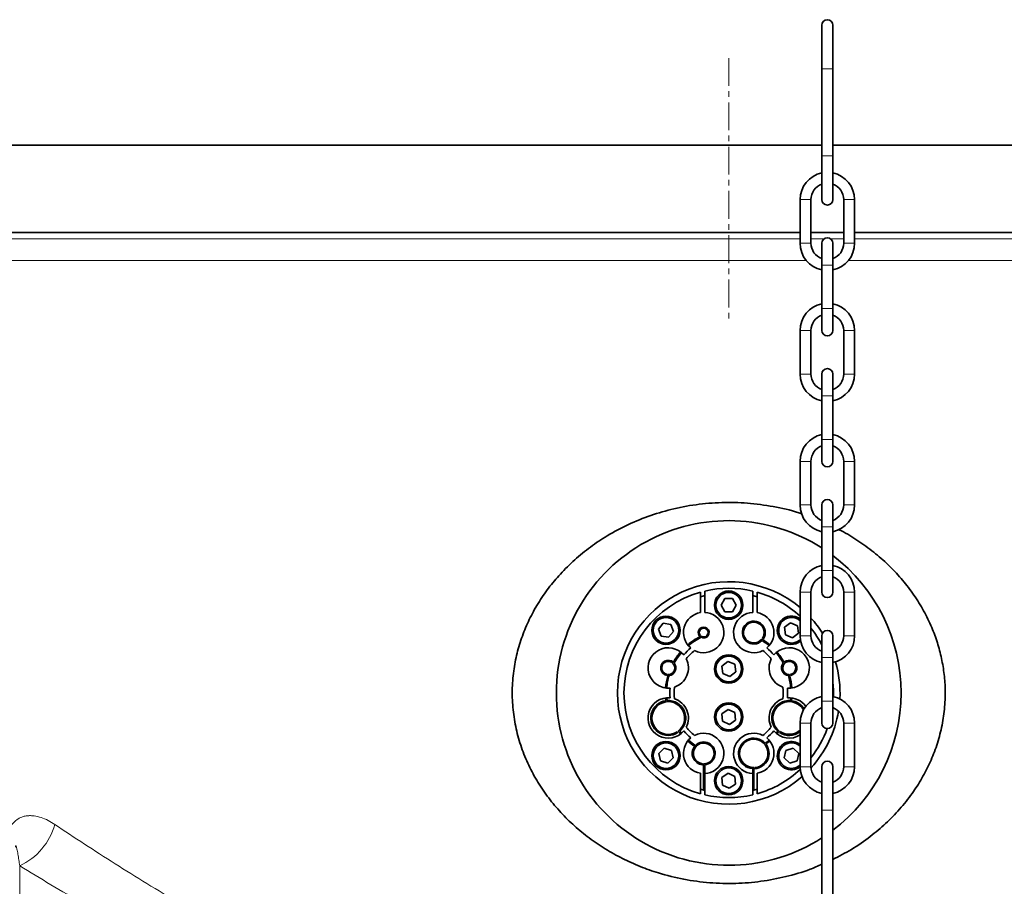
# Model space of a CAD drawing. Units: millimetres. Extents: x 2426 to 10715, y 3232 to 9344.
# Drawn here: x 5766 to 6218, y 7526 to 7923 of the extents above; entities that cross this region are included whole.
import ezdxf

# ---------------------------------------------------------------- set-up
doc = ezdxf.new("R2010")
doc.units = ezdxf.units.MM
doc.linetypes.add('CENTERX2', pattern=[20.32, 12.7, -2.54, 2.54, -2.54])

msp = doc.modelspace()

# ---------------------------------------------------------------- linework, layer by layer
at = {"color": 7, "linetype": 'Continuous', "lineweight": 35}
for p, q in [((6133.98, 7920.94), (6133.98, 7900.94)), ((6133.98, 7920.94), (6133.98, 7900.94)), ((6138.98, 7900.94), (6138.98, 7920.94)), ((6138.98, 7900.94), (6138.98, 7920.94)), ((6133.98, 7900.94), (6133.98, 7860.94)), ((6133.98, 7900.94), (6133.98, 7860.94)), ((6138.98, 7860.94), (6138.98, 7900.94)), ((6138.98, 7860.94), (6138.98, 7900.94)), ((6133.98, 7865.85), (5621.29, 7865.85)), ((6133.98, 7865.85), (5621.29, 7865.85)), ((6561.29, 7865.85), (6138.98, 7865.85)), ((6561.29, 7865.85), (6138.98, 7865.85)), ((6133.98, 7860.94), (6133.98, 7840.94)), ((6133.98, 7860.94), (6133.98, 7840.94)), ((6138.98, 7840.94), (6138.98, 7860.94)), ((6138.98, 7840.94), (6138.98, 7860.94)), ((6123.98, 7840.94), (6123.98, 7820.94)), ((6123.98, 7840.94), (6123.98, 7820.94)), ((6128.98, 7820.94), (6128.98, 7840.94)), ((6128.98, 7820.94), (6128.98, 7840.94)), ((6143.98, 7840.94), (6143.98, 7820.94)), ((6143.98, 7840.94), (6143.98, 7820.94)), ((6148.98, 7820.94), (6148.98, 7840.94)), ((6148.98, 7820.94), (6148.98, 7840.94)), ((6123.98, 7825.85), (5621.29, 7825.85)), ((6123.98, 7825.85), (5621.29, 7825.85)), ((6143.98, 7825.85), (6128.98, 7825.85)), ((6143.98, 7825.85), (6128.98, 7825.85)), ((6561.29, 7825.85), (6148.98, 7825.85)), ((6561.29, 7825.85), (6148.98, 7825.85)), ((6133.98, 7820.94), (6133.98, 7810.94)), ((6133.98, 7820.94), (6133.98, 7810.94)), ((6138.98, 7810.94), (6138.98, 7820.94)), ((6138.98, 7810.94), (6138.98, 7820.94)), ((6133.98, 7810.94), (6133.98, 7790.94)), ((6133.98, 7810.94), (6133.98, 7790.94)), ((6138.98, 7790.94), (6138.98, 7810.94)), ((6138.98, 7790.94), (6138.98, 7810.94)), ((6133.98, 7790.94), (6133.98, 7780.94)), ((6133.98, 7790.94), (6133.98, 7780.94)), ((6138.98, 7780.94), (6138.98, 7790.94)), ((6138.98, 7780.94), (6138.98, 7790.94)), ((6123.98, 7780.94), (6123.98, 7760.94)), ((6123.98, 7780.94), (6123.98, 7760.94)), ((6128.98, 7760.94), (6128.98, 7780.94)), ((6128.98, 7760.94), (6128.98, 7780.94)), ((6143.98, 7780.94), (6143.98, 7760.94)), ((6143.98, 7780.94), (6143.98, 7760.94)), ((6148.98, 7760.94), (6148.98, 7780.94)), ((6148.98, 7760.94), (6148.98, 7780.94)), ((6133.98, 7760.94), (6133.98, 7750.94)), ((6133.98, 7760.94), (6133.98, 7750.94)), ((6138.98, 7750.94), (6138.98, 7760.94)), ((6138.98, 7750.94), (6138.98, 7760.94)), ((6133.98, 7750.94), (6133.98, 7730.94)), ((6133.98, 7750.94), (6133.98, 7730.94)), ((6138.98, 7730.94), (6138.98, 7750.94)), ((6138.98, 7730.94), (6138.98, 7750.94)), ((6133.98, 7730.94), (6133.98, 7720.94)), ((6133.98, 7730.94), (6133.98, 7720.94)), ((6138.98, 7720.94), (6138.98, 7730.94)), ((6138.98, 7720.94), (6138.98, 7730.94)), ((6123.98, 7720.94), (6123.98, 7700.94)), ((6123.98, 7720.94), (6123.98, 7700.94)), ((6128.98, 7700.94), (6128.98, 7720.94)), ((6128.98, 7700.94), (6128.98, 7720.94)), ((6143.98, 7720.94), (6143.98, 7700.94)), ((6143.98, 7720.94), (6143.98, 7700.94)), ((6148.98, 7700.94), (6148.98, 7720.94)), ((6148.98, 7700.94), (6148.98, 7720.94)), ((6133.98, 7700.94), (6133.98, 7690.94)), ((6133.98, 7700.94), (6133.98, 7690.94)), ((6138.98, 7690.94), (6138.98, 7700.94)), ((6138.98, 7690.94), (6138.98, 7700.94)), ((6133.98, 7690.94), (6133.98, 7670.94)), ((6133.98, 7690.94), (6133.98, 7670.94)), ((6138.98, 7670.94), (6138.98, 7690.94)), ((6138.98, 7670.94), (6138.98, 7690.94)), ((6133.98, 7670.94), (6133.98, 7660.94)), ((6133.98, 7670.94), (6133.98, 7660.94)), ((6138.98, 7660.94), (6138.98, 7670.94)), ((6138.98, 7660.94), (6138.98, 7670.94)), ((6078.29, 7660.94), (6078.29, 7651.58)), ((6078.29, 7660.94), (6078.29, 7651.58)), ((6080.29, 7651.69), (6080.29, 7661.46)), ((6080.29, 7651.69), (6080.29, 7661.46)), ((6087.83, 7655), (6089.57, 7658)), ((6087.83, 7655), (6089.57, 7658)), ((6089.57, 7658), (6093.04, 7657.98)), ((6089.57, 7658), (6093.04, 7657.98)), ((6093.04, 7657.98), (6094.76, 7654.97)), ((6093.04, 7657.98), (6094.76, 7654.97)), ((6102.29, 7661.46), (6102.29, 7651.69)), ((6102.29, 7661.46), (6102.29, 7651.69)), ((6104.29, 7651.58), (6104.29, 7660.94)), ((6104.29, 7651.58), (6104.29, 7660.94)), ((6123.98, 7660.94), (6123.98, 7640.94)), ((6123.98, 7660.94), (6123.98, 7640.94)), ((6128.98, 7640.94), (6128.98, 7660.94)), ((6128.98, 7640.94), (6128.98, 7660.94)), ((6143.98, 7660.94), (6143.98, 7640.94)), ((6143.98, 7660.94), (6143.98, 7640.94)), ((6148.98, 7640.94), (6148.98, 7660.94)), ((6148.98, 7640.94), (6148.98, 7660.94)), ((6089.55, 7652), (6087.83, 7655)), ((6089.55, 7652), (6087.83, 7655)), ((6094.76, 7654.97), (6093.01, 7651.98)), ((6094.76, 7654.97), (6093.01, 7651.98)), ((6093.01, 7651.98), (6089.55, 7652)), ((6093.01, 7651.98), (6089.55, 7652)), ((6059.12, 7644.05), (6061.32, 7646.73)), ((6059.12, 7644.05), (6061.32, 7646.73)), ((6060.34, 7640.81), (6059.12, 7644.05)), ((6060.34, 7640.81), (6059.12, 7644.05)), ((6061.32, 7646.73), (6064.74, 7646.17)), ((6061.32, 7646.73), (6064.74, 7646.17)), ((6064.74, 7646.17), (6065.96, 7642.92)), ((6064.74, 7646.17), (6065.96, 7642.92)), ((6116.86, 7644.86), (6119.64, 7646.93)), ((6116.86, 7644.86), (6119.64, 7646.93)), ((6117.26, 7641.42), (6116.86, 7644.86)), ((6117.26, 7641.42), (6116.86, 7644.86)), ((6119.64, 7646.93), (6122.82, 7645.55)), ((6119.64, 7646.93), (6122.82, 7645.55)), ((6122.82, 7645.55), (6123.22, 7642.11)), ((6122.82, 7645.55), (6123.22, 7642.11)), ((6063.76, 7640.25), (6060.34, 7640.81)), ((6063.76, 7640.25), (6060.34, 7640.81)), ((6065.96, 7642.92), (6063.76, 7640.25)), ((6065.96, 7642.92), (6063.76, 7640.25)), ((6077.8, 7640.96), (6078.24, 7641.22)), ((6077.8, 7640.96), (6078.24, 7641.22)), ((6078.6, 7640.86), (6078.15, 7640.59)), ((6078.6, 7640.86), (6078.15, 7640.59)), ((6106.88, 7639.19), (6106.44, 7639.44)), ((6106.88, 7639.19), (6106.44, 7639.44)), ((6106.74, 7639.84), (6107.18, 7639.6)), ((6106.74, 7639.84), (6107.18, 7639.6)), ((6120.44, 7640.05), (6117.26, 7641.42)), ((6120.44, 7640.05), (6117.26, 7641.42)), ((6123.22, 7642.11), (6120.44, 7640.05)), ((6123.22, 7642.11), (6120.44, 7640.05)), ((6123.54, 7638.78), (6124.1, 7639.26)), ((6123.54, 7638.78), (6124.1, 7639.26)), ((6133.98, 7640.94), (6133.98, 7630.94)), ((6133.98, 7640.94), (6133.98, 7630.94)), ((6138.98, 7630.94), (6138.98, 7640.94)), ((6138.98, 7630.94), (6138.98, 7640.94)), ((6133.98, 7630.94), (6133.98, 7610.94)), ((6133.98, 7630.94), (6133.98, 7610.94)), ((6138.98, 7610.94), (6138.98, 7630.94)), ((6138.98, 7610.94), (6138.98, 7630.94)), ((6088.08, 7627.04), (6090.81, 7629.17)), ((6088.08, 7627.04), (6090.81, 7629.17)), ((6088.56, 7623.61), (6088.08, 7627.04)), ((6088.56, 7623.61), (6088.08, 7627.04)), ((6090.81, 7629.17), (6094.02, 7627.87)), ((6090.81, 7629.17), (6094.02, 7627.87)), ((6094.02, 7627.87), (6094.5, 7624.44)), ((6094.02, 7627.87), (6094.5, 7624.44)), ((6062.91, 7622.78), (6063.02, 7623.27)), ((6062.91, 7622.78), (6063.02, 7623.27)), ((6063.41, 7622.72), (6063.35, 7622.49)), ((6063.41, 7622.72), (6063.35, 7622.49)), ((6063.52, 7623.22), (6063.41, 7622.72)), ((6063.52, 7623.22), (6063.41, 7622.72)), ((6091.77, 7622.31), (6088.56, 7623.61)), ((6091.77, 7622.31), (6088.56, 7623.61)), ((6094.5, 7624.44), (6091.77, 7622.31)), ((6094.5, 7624.44), (6091.77, 7622.31)), ((6119.23, 7622.5), (6119.03, 7623.22)), ((6119.23, 7622.5), (6119.03, 7623.22)), ((6119.23, 7622.5), (6119.23, 7622.5)), ((6119.23, 7622.5), (6119.23, 7622.5)), ((6119.54, 7623.27), (6119.67, 7622.78)), ((6119.54, 7623.27), (6119.67, 7622.78)), ((6062.38, 7612.43), (6062.51, 7611.19)), ((6062.38, 7612.43), (6062.51, 7611.19)), ((6063.01, 7611.24), (6062.88, 7612.48)), ((6063.01, 7611.24), (6062.88, 7612.48)), ((6119.7, 7612.48), (6119.58, 7611.24)), ((6119.7, 7612.48), (6119.58, 7611.24)), ((6120.07, 7611.19), (6120.2, 7612.43)), ((6120.07, 7611.19), (6120.2, 7612.43)), ((6133.98, 7610.94), (6133.98, 7600.94)), ((6133.98, 7610.94), (6133.98, 7600.94)), ((6138.98, 7600.94), (6138.98, 7610.94)), ((6138.98, 7600.94), (6138.98, 7610.94)), ((6088.16, 7605.21), (6091, 7607.19)), ((6088.16, 7605.21), (6091, 7607.19)), ((6088.45, 7601.76), (6088.16, 7605.21)), ((6088.45, 7601.76), (6088.16, 7605.21)), ((6091, 7607.19), (6094.14, 7605.72)), ((6091, 7607.19), (6094.14, 7605.72)), ((6094.14, 7605.72), (6094.43, 7602.26)), ((6094.14, 7605.72), (6094.43, 7602.26)), ((6091.58, 7600.29), (6088.45, 7601.76)), ((6091.58, 7600.29), (6088.45, 7601.76)), ((6094.43, 7602.26), (6091.58, 7600.29)), ((6094.43, 7602.26), (6091.58, 7600.29)), ((6123.98, 7600.94), (6123.98, 7580.94)), ((6123.98, 7600.94), (6123.98, 7580.94)), ((6128.98, 7580.94), (6128.98, 7600.94)), ((6128.98, 7580.94), (6128.98, 7600.94)), ((6143.98, 7600.94), (6143.98, 7580.94)), ((6143.98, 7600.94), (6143.98, 7580.94)), ((6148.98, 7580.94), (6148.98, 7600.94)), ((6148.98, 7580.94), (6148.98, 7600.94)), ((6068.02, 7596.61), (6067.69, 7596.99)), ((6068.02, 7596.61), (6067.69, 7596.99)), ((6068.1, 7597.28), (6068.43, 7596.9)), ((6068.1, 7597.28), (6068.43, 7596.9)), ((6114.16, 7596.9), (6114.46, 7597.29)), ((6114.16, 7596.9), (6114.46, 7597.29)), ((6114.87, 7597), (6114.56, 7596.61)), ((6114.87, 7597), (6114.56, 7596.61)), ((6059.22, 7586.98), (6061.75, 7589.36)), ((6059.22, 7586.98), (6061.75, 7589.36)), ((6060.02, 7583.61), (6059.22, 7586.98)), ((6060.02, 7583.61), (6059.22, 7586.98)), ((6061.75, 7589.36), (6065.06, 7588.36)), ((6061.75, 7589.36), (6065.06, 7588.36)), ((6065.86, 7584.99), (6063.34, 7582.62)), ((6065.86, 7584.99), (6063.34, 7582.62)), ((6065.06, 7588.36), (6065.86, 7584.99)), ((6065.06, 7588.36), (6065.86, 7584.99)), ((6116.73, 7584.96), (6117.5, 7588.34)), ((6116.73, 7584.96), (6117.5, 7588.34)), ((6119.28, 7582.61), (6116.73, 7584.96)), ((6119.28, 7582.61), (6116.73, 7584.96)), ((6117.5, 7588.34), (6120.81, 7589.37)), ((6117.5, 7588.34), (6120.81, 7589.37)), ((6120.81, 7589.37), (6123.35, 7587.01)), ((6120.81, 7589.37), (6123.35, 7587.01)), ((6123.35, 7587.01), (6122.58, 7583.63)), ((6123.35, 7587.01), (6122.58, 7583.63)), ((6063.34, 7582.62), (6060.02, 7583.61)), ((6063.34, 7582.62), (6060.02, 7583.61)), ((6079.29, 7581.8), (6079.29, 7582.3)), ((6079.29, 7581.8), (6079.29, 7582.3)), ((6079.79, 7581.77), (6079.64, 7581.77)), ((6079.79, 7581.77), (6079.64, 7581.77)), ((6079.79, 7582.27), (6079.79, 7581.77)), ((6079.79, 7582.27), (6079.79, 7581.77)), ((6079.79, 7581.77), (6079.79, 7570.2)), ((6079.79, 7581.77), (6079.79, 7570.2)), ((6080.29, 7577.78), (6080.29, 7581.79)), ((6080.29, 7577.78), (6080.29, 7581.79)), ((6102.79, 7570.2), (6102.79, 7580.52)), ((6102.79, 7570.2), (6102.79, 7580.52)), ((6103.29, 7580.54), (6103.29, 7580.04)), ((6103.29, 7580.54), (6103.29, 7580.04)), ((6122.58, 7583.63), (6119.28, 7582.61)), ((6122.58, 7583.63), (6119.28, 7582.61)), ((6133.98, 7580.94), (6133.98, 7560.94)), ((6133.98, 7580.94), (6133.98, 7560.94)), ((6138.98, 7560.94), (6138.98, 7580.94)), ((6138.98, 7560.94), (6138.98, 7580.94)), ((6078.29, 7577.9), (6078.29, 7568.53)), ((6078.29, 7577.9), (6078.29, 7568.53)), ((6079.79, 7578.52), (6080.29, 7578.36)), ((6079.79, 7578.52), (6080.29, 7578.36)), ((6080.29, 7568.02), (6080.29, 7577.78)), ((6080.29, 7568.02), (6080.29, 7577.78)), ((6088.17, 7575.99), (6091.03, 7577.94)), ((6088.17, 7575.99), (6091.03, 7577.94)), ((6088.43, 7572.54), (6088.17, 7575.99)), ((6088.43, 7572.54), (6088.17, 7575.99)), ((6091.03, 7577.94), (6094.16, 7576.44)), ((6091.03, 7577.94), (6094.16, 7576.44)), ((6094.16, 7576.44), (6094.41, 7572.98)), ((6094.16, 7576.44), (6094.41, 7572.98)), ((6102.29, 7580.04), (6102.29, 7577.78)), ((6102.29, 7580.04), (6102.29, 7577.78)), ((6102.29, 7578.36), (6102.79, 7578.52)), ((6102.29, 7578.36), (6102.79, 7578.52)), ((6102.29, 7577.78), (6102.29, 7568.02)), ((6102.29, 7577.78), (6102.29, 7568.02)), ((6104.29, 7568.53), (6104.29, 7577.9)), ((6104.29, 7568.53), (6104.29, 7577.9)), ((6091.55, 7571.03), (6088.43, 7572.54)), ((6091.55, 7571.03), (6088.43, 7572.54)), ((6094.41, 7572.98), (6091.55, 7571.03)), ((6094.41, 7572.98), (6091.55, 7571.03)), ((6133.98, 7560.94), (6133.98, 7520.94)), ((6133.98, 7560.94), (6133.98, 7520.94)), ((6138.98, 7520.94), (6138.98, 7560.94)), ((6138.98, 7520.94), (6138.98, 7560.94))]:
    msp.add_line(p, q, dxfattribs=at)
at = {"color": 7, "linetype": 'CENTERX2', "lineweight": 18}
msp.add_line((6091.29, 7905.85), (6091.29, 7785.85), dxfattribs=at)
msp.add_line((6091.29, 7905.85), (6091.29, 7785.85), dxfattribs=at)
at = {"color": 8, "linetype": 'Continuous', "lineweight": 18}
for p, q in [((6138.98, 7900.94), (6133.98, 7900.94)), ((6138.98, 7900.94), (6133.98, 7900.94)), ((6138.98, 7860.94), (6133.98, 7860.94)), ((6138.98, 7860.94), (6133.98, 7860.94)), ((6123.98, 7840.94), (6128.98, 7840.94)), ((6123.98, 7840.94), (6128.98, 7840.94)), ((6148.98, 7840.94), (6143.98, 7840.94)), ((6148.98, 7840.94), (6143.98, 7840.94)), ((5661, 7823.03), (6123.98, 7823.03)), ((5661, 7823.03), (6123.98, 7823.03)), ((6123.98, 7820.94), (6128.98, 7820.94)), ((6123.98, 7820.94), (6128.98, 7820.94)), ((6128.98, 7823.03), (6135.12, 7823.03)), ((6128.98, 7823.03), (6135.12, 7823.03)), ((6137.85, 7823.03), (6143.98, 7823.03)), ((6137.85, 7823.03), (6143.98, 7823.03)), ((6148.98, 7820.94), (6143.98, 7820.94)), ((6148.98, 7820.94), (6143.98, 7820.94)), ((6148.98, 7823.03), (6521.58, 7823.03)), ((6148.98, 7823.03), (6521.58, 7823.03)), ((6126.78, 7813.06), (5670.29, 7813.06)), ((6126.78, 7813.06), (5670.29, 7813.06)), ((6133.98, 7810.94), (6138.98, 7810.94)), ((6133.98, 7810.94), (6138.98, 7810.94)), ((6512.29, 7813.06), (6146.18, 7813.06)), ((6512.29, 7813.06), (6146.18, 7813.06)), ((6133.98, 7790.94), (6138.98, 7790.94)), ((6133.98, 7790.94), (6138.98, 7790.94)), ((6123.98, 7780.94), (6128.98, 7780.94)), ((6123.98, 7780.94), (6128.98, 7780.94)), ((6148.98, 7780.94), (6143.98, 7780.94)), ((6148.98, 7780.94), (6143.98, 7780.94)), ((6123.98, 7760.94), (6128.98, 7760.94)), ((6123.98, 7760.94), (6128.98, 7760.94)), ((6148.98, 7760.94), (6143.98, 7760.94)), ((6148.98, 7760.94), (6143.98, 7760.94)), ((6133.98, 7750.94), (6138.98, 7750.94)), ((6133.98, 7750.94), (6138.98, 7750.94)), ((6133.98, 7730.94), (6138.98, 7730.94)), ((6133.98, 7730.94), (6138.98, 7730.94)), ((6123.98, 7720.94), (6128.98, 7720.94)), ((6123.98, 7720.94), (6128.98, 7720.94)), ((6148.98, 7720.94), (6143.98, 7720.94)), ((6148.98, 7720.94), (6143.98, 7720.94)), ((6123.98, 7700.94), (6128.98, 7700.94)), ((6123.98, 7700.94), (6128.98, 7700.94)), ((6148.98, 7700.94), (6143.98, 7700.94)), ((6148.98, 7700.94), (6143.98, 7700.94)), ((6133.98, 7690.94), (6138.98, 7690.94)), ((6133.98, 7690.94), (6138.98, 7690.94)), ((6133.98, 7670.94), (6138.98, 7670.94)), ((6133.98, 7670.94), (6138.98, 7670.94)), ((6123.98, 7660.94), (6128.98, 7660.94)), ((6123.98, 7660.94), (6128.98, 7660.94)), ((6148.98, 7660.94), (6143.98, 7660.94)), ((6148.98, 7660.94), (6143.98, 7660.94)), ((6123.98, 7640.94), (6128.98, 7640.94)), ((6123.98, 7640.94), (6128.98, 7640.94)), ((6148.98, 7640.94), (6143.98, 7640.94)), ((6148.98, 7640.94), (6143.98, 7640.94)), ((6133.98, 7630.94), (6138.98, 7630.94)), ((6133.98, 7630.94), (6138.98, 7630.94)), ((6133.98, 7610.94), (6138.98, 7610.94)), ((6133.98, 7610.94), (6138.98, 7610.94)), ((6123.98, 7600.94), (6128.98, 7600.94)), ((6123.98, 7600.94), (6128.98, 7600.94)), ((6148.98, 7600.94), (6143.98, 7600.94)), ((6148.98, 7600.94), (6143.98, 7600.94)), ((6123.98, 7580.94), (6128.98, 7580.94)), ((6123.98, 7580.94), (6128.98, 7580.94)), ((6148.98, 7580.94), (6143.98, 7580.94)), ((6148.98, 7580.94), (6143.98, 7580.94)), ((6138.98, 7560.94), (6133.98, 7560.94)), ((6138.98, 7560.94), (6133.98, 7560.94)), ((5766.36, 7458.6), (5766.36, 7535.5)), ((5766.36, 7458.6), (5766.36, 7535.5))]:
    msp.add_line(p, q, dxfattribs=at)
at = {"color": 7, "linetype": 'Continuous', "lineweight": 35, "flags": 128}
for points in [[(6080.29, 7659.4), (6079.39, 7659.17), (6078.29, 7658.86)], [(6080.29, 7659.4), (6079.39, 7659.17), (6078.29, 7658.86)], [(6104.29, 7658.86), (6103.2, 7659.17), (6102.29, 7659.4)], [(6104.29, 7658.86), (6103.2, 7659.17), (6102.29, 7659.4)], [(6068.43, 7596.9), (6069.21, 7595.94), (6069.22, 7595.93)], [(6068.43, 7596.9), (6069.21, 7595.94), (6069.22, 7595.93)], [(6069.61, 7596.24), (6069.59, 7596.26), (6068.82, 7597.21)], [(6069.61, 7596.24), (6069.59, 7596.26), (6068.82, 7597.21)], [(6113.77, 7597.21), (6113.14, 7596.43), (6112.98, 7596.24)], [(6113.77, 7597.21), (6113.14, 7596.43), (6112.98, 7596.24)], [(6113.37, 7595.93), (6113.52, 7596.11), (6114.16, 7596.9)], [(6113.37, 7595.93), (6113.52, 7596.11), (6114.16, 7596.9)], [(6078.29, 7570.61), (6079.39, 7570.31), (6080.29, 7570.07)], [(6078.29, 7570.61), (6079.39, 7570.31), (6080.29, 7570.07)], [(6102.29, 7570.07), (6103.2, 7570.31), (6104.29, 7570.61)], [(6102.29, 7570.07), (6103.2, 7570.31), (6104.29, 7570.61)]]:
    msp.add_lwpolyline(points, dxfattribs=at)
at = {"color": 7, "linetype": 'Continuous', "lineweight": 35}
for centre, radius in [((6091.29, 7654.99), 6.5), ((6091.29, 7654.99), 6.5), ((6091.29, 7654.99), 5.86), ((6091.29, 7654.99), 5.86), ((6062.54, 7643.49), 6.5), ((6062.54, 7643.49), 6.5), ((6062.54, 7643.49), 5.86), ((6062.54, 7643.49), 5.86), ((6091.29, 7625.74), 6.5), ((6091.29, 7625.74), 6.5), ((6091.29, 7625.74), 5.86), ((6091.29, 7625.74), 5.86), ((6091.29, 7603.74), 6.5), ((6091.29, 7603.74), 6.5), ((6091.29, 7603.74), 5.86), ((6091.29, 7603.74), 5.86), ((6062.54, 7585.99), 6.5), ((6062.54, 7585.99), 6.5), ((6062.54, 7585.99), 5.86), ((6062.54, 7585.99), 5.86), ((6091.29, 7574.49), 6.5), ((6091.29, 7574.49), 6.5), ((6091.29, 7574.49), 5.86), ((6091.29, 7574.49), 5.86)]:
    msp.add_circle(centre, radius, dxfattribs=at)
for centre, radius, start, end in [((6136.48, 7920.94), 2.5, 0, 180), ((6136.48, 7920.94), 2.5, 0, 180), ((6136.48, 7840.94), 12.5, 101.537, 180), ((6136.48, 7840.94), 12.5, 101.537, 180), ((6136.48, 7840.94), 12.5, 0, 78.463), ((6136.48, 7840.94), 12.5, 0, 78.463), ((6136.48, 7840.94), 7.5, 109.4712, 180), ((6136.48, 7840.94), 7.5, 109.4712, 180), ((6136.48, 7840.94), 7.5, 0, 70.5288), ((6136.48, 7840.94), 7.5, 0, 70.5288), ((6136.48, 7840.94), 2.5, 180, 0), ((6136.48, 7840.94), 2.5, 180, 0), ((6136.48, 7820.94), 12.5, 180, 258.463), ((6136.48, 7820.94), 12.5, 180, 258.463), ((6136.48, 7820.94), 7.5, 180, 250.5288), ((6136.48, 7820.94), 7.5, 180, 250.5288), ((6136.48, 7820.94), 2.5, 0, 180), ((6136.48, 7820.94), 2.5, 0, 180), ((6136.48, 7820.94), 7.5, 289.4712, 0), ((6136.48, 7820.94), 12.5, 281.537, 0), ((6136.48, 7820.94), 7.5, 289.4712, 0), ((6136.48, 7820.94), 12.5, 281.537, 0), ((6136.48, 7780.94), 12.5, 101.537, 180), ((6136.48, 7780.94), 12.5, 101.537, 180), ((6136.48, 7780.94), 12.5, 0, 78.463), ((6136.48, 7780.94), 12.5, 0, 78.463), ((6136.48, 7780.94), 7.5, 109.4712, 180), ((6136.48, 7780.94), 7.5, 109.4712, 180), ((6136.48, 7780.94), 7.5, 0, 70.5288), ((6136.48, 7780.94), 7.5, 0, 70.5288), ((6136.48, 7780.94), 2.5, 180, 0), ((6136.48, 7780.94), 2.5, 180, 0), ((6136.48, 7760.94), 12.5, 180, 258.463), ((6136.48, 7760.94), 12.5, 180, 258.463), ((6136.48, 7760.94), 7.5, 180, 250.5288), ((6136.48, 7760.94), 7.5, 180, 250.5288), ((6136.48, 7760.94), 2.5, 0, 180), ((6136.48, 7760.94), 2.5, 0, 180), ((6136.48, 7760.94), 7.5, 289.4712, 0), ((6136.48, 7760.94), 12.5, 281.537, 0), ((6136.48, 7760.94), 7.5, 289.4712, 0), ((6136.48, 7760.94), 12.5, 281.537, 0), ((6136.48, 7720.94), 12.5, 101.537, 180), ((6136.48, 7720.94), 12.5, 101.537, 180), ((6136.48, 7720.94), 12.5, 0, 78.463), ((6136.48, 7720.94), 12.5, 0, 78.463), ((6136.48, 7720.94), 7.5, 109.4712, 180), ((6136.48, 7720.94), 7.5, 109.4712, 180), ((6136.48, 7720.94), 7.5, 0, 70.5288), ((6136.48, 7720.94), 7.5, 0, 70.5288), ((6136.48, 7720.94), 2.5, 180, 0), ((6136.48, 7720.94), 2.5, 180, 0), ((6136.48, 7700.94), 2.5, 0, 180), ((6136.48, 7700.94), 2.5, 0, 180), ((6136.48, 7700.94), 12.5, 180, 258.463), ((6136.48, 7700.94), 12.5, 180, 258.463), ((6136.48, 7700.94), 7.5, 180, 250.5288), ((6136.48, 7700.94), 7.5, 180, 250.5288), ((6136.48, 7700.94), 7.5, 289.4712, 0), ((6136.48, 7700.94), 12.5, 281.537, 0), ((6136.48, 7700.94), 7.5, 289.4712, 0), ((6136.48, 7700.94), 12.5, 281.537, 0), ((6091.29, 7614.74), 79, 57.2905, 180), ((6091.29, 7614.74), 79, 57.2905, 180), ((6091.29, 7614.74), 79, 307.1333, 52.8667), ((6091.29, 7614.74), 79, 307.1333, 52.8667), ((6136.48, 7660.94), 12.5, 101.537, 180), ((6136.48, 7660.94), 12.5, 101.537, 180), ((6136.48, 7660.94), 12.5, 0, 78.463), ((6136.48, 7660.94), 12.5, 0, 78.463), ((6136.48, 7660.94), 7.5, 109.4712, 180), ((6136.48, 7660.94), 7.5, 109.4712, 180), ((6136.48, 7660.94), 7.5, 0, 70.5288), ((6136.48, 7660.94), 7.5, 0, 70.5288), ((6091.29, 7614.74), 51, 50.135, 180), ((6091.29, 7614.74), 51, 50.135, 180), ((6091.29, 7614.74), 48, 76.752, 103.248), ((6091.29, 7614.74), 48, 76.752, 103.248), ((6091.29, 7614.74), 48, 105.7139, 254.2861), ((6091.29, 7614.74), 48, 105.7139, 254.2861), ((6091.29, 7614.74), 48, 47.0749, 74.2861), ((6091.29, 7614.74), 48, 47.0749, 74.2861), ((6136.48, 7660.94), 2.5, 180, 0), ((6136.48, 7660.94), 2.5, 180, 0), ((6079.81, 7642.45), 9.25, 99.4548, 230.034), ((6079.81, 7642.45), 9.25, 99.4548, 230.034), ((6079.81, 7642.45), 9.25, 243.0161, 87.0224), ((6079.81, 7642.45), 9.25, 243.0161, 87.0224), ((6102.77, 7642.45), 9.25, 92.9776, 296.9839), ((6102.77, 7642.45), 9.25, 92.9776, 296.9839), ((6102.77, 7642.45), 9.25, 309.966, 80.5452), ((6102.77, 7642.45), 9.25, 309.966, 80.5452), ((6120.04, 7643.49), 6.5, 52.6881, 310.004), ((6120.04, 7643.49), 6.5, 52.6881, 310.004), ((6120.04, 7643.49), 5.86, 47.7509, 306.604), ((6120.04, 7643.49), 5.86, 47.7509, 306.604), ((6091.29, 7614.74), 51, 32.5173, 42.352), ((6091.29, 7614.74), 51, 32.5173, 42.352), ((6079.81, 7642.45), 2.5, 241.3046, 216.5708), ((6079.81, 7642.45), 2.5, 241.3046, 216.5708), ((6079.81, 7642.45), 2, 232.8248, 217.9892), ((6079.81, 7642.45), 2, 232.8248, 217.9892), ((6102.77, 7642.45), 5.25, 327.0433, 316.0265), ((6102.77, 7642.45), 5.25, 327.0433, 316.0265), ((6102.77, 7642.45), 4.75, 326.6544, 320.5736), ((6102.77, 7642.45), 4.75, 326.6544, 320.5736), ((6091.29, 7614.74), 48, 27.2052, 38.26), ((6091.29, 7614.74), 48, 27.2052, 38.26), ((6091.29, 7614.74), 29, 116.952, 130.436), ((6091.29, 7614.74), 29, 116.952, 130.436), ((6091.29, 7614.74), 28.5, 116.4197, 130.4587), ((6091.29, 7614.74), 28.5, 116.4197, 130.4587), ((6091.29, 7614.74), 29, 49.564, 57.4758), ((6091.29, 7614.74), 29, 49.564, 57.4758), ((6136.48, 7640.94), 12.5, 180, 258.463), ((6136.48, 7640.94), 12.5, 180, 258.463), ((6136.48, 7640.94), 7.5, 180, 250.5288), ((6136.48, 7640.94), 7.5, 180, 250.5288), ((6136.48, 7640.94), 2.5, 0, 180), ((6136.48, 7640.94), 2.5, 0, 180), ((6136.48, 7640.94), 7.5, 289.4712, 0), ((6136.48, 7640.94), 7.5, 289.4712, 0), ((6136.48, 7640.94), 12.5, 281.8156, 0), ((6136.48, 7640.94), 12.5, 281.8156, 0), ((6063.58, 7626.22), 9.25, 39.966, 275.034), ((6063.58, 7626.22), 9.25, 39.966, 275.034), ((6091.29, 7614.74), 27, 130.1853, 139.8147), ((6091.29, 7614.74), 27, 130.1853, 139.8147), ((6091.29, 7614.74), 28.5, 49.5413, 57.6294), ((6091.29, 7614.74), 28.5, 49.5413, 57.6294), ((6091.29, 7614.74), 27, 40.1853, 49.8147), ((6091.29, 7614.74), 27, 40.1853, 49.8147), ((6119.01, 7626.22), 9.25, 264.966, 140.034), ((6119.01, 7626.22), 9.25, 264.966, 140.034), ((6091.29, 7614.74), 29, 139.564, 150.9811), ((6091.29, 7614.74), 29, 139.564, 150.9811), ((6091.29, 7614.74), 28.5, 139.5413, 151.3006), ((6091.29, 7614.74), 28.5, 139.5413, 151.3006), ((6063.58, 7626.22), 9.25, 288.0161, 26.9839), ((6063.58, 7626.22), 9.25, 288.0161, 26.9839), ((6091.29, 7614.74), 25, 128.8368, 141.1632), ((6091.29, 7614.74), 25, 128.8368, 141.1632), ((6091.29, 7614.74), 25, 38.8368, 51.1632), ((6091.29, 7614.74), 25, 38.8368, 51.1632), ((6119.01, 7626.22), 9.25, 153.0161, 251.9839), ((6119.01, 7626.22), 9.25, 153.0161, 251.9839), ((6091.29, 7614.74), 28.5, 28.6994, 40.4587), ((6091.29, 7614.74), 28.5, 28.6994, 40.4587), ((6091.29, 7614.74), 29, 29.0189, 40.436), ((6091.29, 7614.74), 29, 29.0189, 40.436), ((6063.58, 7626.22), 3.5, 47.6666, 259.1066), ((6063.58, 7626.22), 3.5, 47.6666, 259.1066), ((6063.58, 7626.22), 3, 268.9135, 259.2978), ((6063.58, 7626.22), 3, 268.9135, 259.2978), ((6063.58, 7626.22), 3.5, 275.9369, 39.0631), ((6063.58, 7626.22), 3.5, 275.9369, 39.0631), ((6119.01, 7626.22), 3.5, 140.9369, 264.0631), ((6119.01, 7626.22), 3.5, 140.9369, 264.0631), ((6119.01, 7626.22), 3, 280.1863, 270.4711), ((6119.01, 7626.22), 3, 280.1863, 270.4711), ((6119.01, 7626.22), 3.5, 280.9553, 132.3334), ((6119.01, 7626.22), 3.5, 280.9553, 132.3334), ((6091.29, 7614.74), 51, 356.9718, 16.2635), ((6091.29, 7614.74), 51, 356.9718, 16.2635), ((6091.29, 7614.74), 29, 164.5041, 175.436), ((6091.29, 7614.74), 29, 164.5041, 175.436), ((6091.29, 7614.74), 28.5, 163.6994, 175.4587), ((6091.29, 7614.74), 28.5, 163.6994, 175.4587), ((6091.29, 7614.74), 28.5, 4.5413, 16.3006), ((6091.29, 7614.74), 28.5, 4.5413, 16.3006), ((6091.29, 7614.74), 29, 4.564, 15.5338), ((6091.29, 7614.74), 29, 4.564, 15.5338), ((6091.29, 7614.74), 27, 175.1853, 184.8147), ((6091.29, 7614.74), 27, 175.1853, 184.8147), ((6091.29, 7614.74), 25, 173.8368, 186.1632), ((6091.29, 7614.74), 25, 173.8368, 186.1632), ((6091.29, 7614.74), 25, 353.8368, 6.1632), ((6091.29, 7614.74), 25, 353.8368, 6.1632), ((6091.29, 7614.74), 27, 355.1853, 4.8147), ((6091.29, 7614.74), 27, 355.1853, 4.8147), ((6091.29, 7614.74), 48, 358.0746, 6.5153), ((6091.29, 7614.74), 48, 358.0746, 6.5153), ((6091.29, 7614.74), 79, 180, 302.7095), ((6091.29, 7614.74), 79, 180, 302.7095), ((6091.29, 7614.74), 51, 180, 311.1598), ((6091.29, 7614.74), 51, 180, 311.1598), ((6063.58, 7603.26), 9.25, 84.966, 320.034), ((6063.58, 7603.26), 9.25, 84.966, 320.034), ((6063.58, 7603.26), 9.25, 333.0161, 71.9839), ((6063.58, 7603.26), 9.25, 333.0161, 71.9839), ((6119.01, 7603.26), 9.25, 108.0161, 206.9839), ((6119.01, 7603.26), 9.25, 108.0161, 206.9839), ((6119.01, 7603.26), 9.25, 35.0477, 95.034), ((6119.01, 7603.26), 9.25, 35.0477, 95.034), ((6136.48, 7600.94), 12.5, 101.537, 180), ((6136.48, 7600.94), 12.5, 101.537, 180), ((6136.48, 7600.94), 12.5, 0, 78.463), ((6136.48, 7600.94), 12.5, 0, 78.463), ((6063.58, 7603.26), 8, 97.6523, 303.7503), ((6063.58, 7603.26), 8, 97.6523, 303.7503), ((6063.58, 7603.26), 7.5, 307.1091, 303.2695), ((6063.58, 7603.26), 7.5, 307.1091, 303.2695), ((6063.58, 7603.26), 8, 310.93, 94.07), ((6063.58, 7603.26), 8, 310.93, 94.07), ((6119.01, 7603.26), 8, 85.93, 229.07), ((6119.01, 7603.26), 8, 85.93, 229.07), ((6119.01, 7603.26), 7.5, 29.6063, 232.7029), ((6119.01, 7603.26), 7.5, 29.6063, 232.7029), ((6119.01, 7603.26), 8, 31.6751, 82.3477), ((6119.01, 7603.26), 8, 31.6751, 82.3477), ((6136.48, 7600.94), 7.5, 109.4712, 180), ((6136.48, 7600.94), 7.5, 109.4712, 180), ((6136.48, 7600.94), 7.5, 0, 70.5288), ((6136.48, 7600.94), 7.5, 0, 70.5288), ((6091.29, 7614.74), 51, 317.6802, 350.6062), ((6091.29, 7614.74), 51, 317.6802, 350.6062), ((6091.29, 7614.74), 25, 218.8368, 231.1632), ((6091.29, 7614.74), 25, 218.8368, 231.1632), ((6091.29, 7614.74), 25, 308.8368, 321.1632), ((6091.29, 7614.74), 25, 308.8368, 321.1632), ((6136.48, 7600.94), 2.5, 180, 0), ((6136.48, 7600.94), 2.5, 180, 0), ((6079.81, 7587.02), 9.25, 129.966, 260.5452), ((6079.81, 7587.02), 9.25, 129.966, 260.5452), ((6091.29, 7614.74), 27, 220.1853, 229.8147), ((6091.29, 7614.74), 27, 220.1853, 229.8147), ((6079.81, 7587.02), 9.25, 272.9776, 116.9839), ((6079.81, 7587.02), 9.25, 272.9776, 116.9839), ((6102.77, 7587.02), 9.25, 63.0161, 267.0224), ((6102.77, 7587.02), 9.25, 63.0161, 267.0224), ((6102.77, 7587.02), 7, 41.5016, 266.0639), ((6102.77, 7587.02), 7, 41.5016, 266.0639), ((6102.77, 7587.02), 9.25, 279.4548, 50.034), ((6102.77, 7587.02), 9.25, 279.4548, 50.034), ((6091.29, 7614.74), 27, 310.1853, 319.8147), ((6091.29, 7614.74), 27, 310.1853, 319.8147), ((6119.01, 7603.26), 9.25, 219.966, 303.1914), ((6119.01, 7603.26), 9.25, 219.966, 303.1914), ((6119.01, 7603.26), 8, 236.2375, 308.4405), ((6119.01, 7603.26), 8, 236.2375, 308.4405), ((6119.01, 7603.26), 7.5, 236.5276, 311.5404), ((6119.01, 7603.26), 7.5, 236.5276, 311.5404), ((6091.29, 7614.74), 48, 321.74, 340.1502), ((6091.29, 7614.74), 48, 321.74, 340.1502), ((6091.29, 7614.74), 29, 229.564, 237.4758), ((6091.29, 7614.74), 29, 229.564, 237.4758), ((6091.29, 7614.74), 28.5, 229.5413, 237.6294), ((6091.29, 7614.74), 28.5, 229.5413, 237.6294), ((6079.81, 7587.02), 5.25, 141.5498, 264.3212), ((6079.81, 7587.02), 5.25, 141.5498, 264.3212), ((6079.81, 7587.02), 4.75, 269.7648, 263.7211), ((6079.81, 7587.02), 4.75, 269.7648, 263.7211), ((6079.81, 7587.02), 5.25, 275.2513, 136.0265), ((6079.81, 7587.02), 5.25, 275.2513, 136.0265), ((6102.77, 7587.02), 6.5, 274.5841, 270.1719), ((6102.77, 7587.02), 6.5, 274.5841, 270.1719), ((6102.77, 7587.02), 7, 274.2561, 37.4006), ((6102.77, 7587.02), 7, 274.2561, 37.4006), ((6091.29, 7614.74), 28.5, 305.9284, 310.4587), ((6091.29, 7614.74), 28.5, 305.9284, 310.4587), ((6091.29, 7614.74), 29, 305.9892, 310.436), ((6091.29, 7614.74), 29, 305.9892, 310.436), ((6120.04, 7585.99), 6.5, 107.2114, 307.3183), ((6120.04, 7585.99), 6.5, 107.2114, 307.3183), ((6120.04, 7585.99), 5.86, 107.2114, 312.2491), ((6120.04, 7585.99), 5.86, 107.2114, 312.2491), ((6120.04, 7585.99), 6.5, 52.6881, 107.2114), ((6120.04, 7585.99), 6.5, 52.6881, 107.2114), ((6120.04, 7585.99), 5.86, 47.7509, 107.2114), ((6120.04, 7585.99), 5.86, 47.7509, 107.2114), ((6079.81, 7587.02), 5.25, 268.1301, 269.7872), ((6079.81, 7587.02), 5.25, 268.1301, 269.7872), ((6136.48, 7580.94), 12.5, 180, 258.463), ((6136.48, 7580.94), 12.5, 180, 258.463), ((6136.48, 7580.94), 7.5, 180, 250.5288), ((6136.48, 7580.94), 7.5, 180, 250.5288), ((6136.48, 7580.94), 2.5, 0, 180), ((6136.48, 7580.94), 2.5, 0, 180), ((6136.48, 7580.94), 7.5, 289.4712, 0), ((6136.48, 7580.94), 12.5, 281.537, 0), ((6136.48, 7580.94), 7.5, 289.4712, 0), ((6136.48, 7580.94), 12.5, 281.537, 0), ((6091.29, 7614.74), 48, 285.7139, 313.0335), ((6091.29, 7614.74), 48, 285.7139, 313.0335), ((6091.29, 7614.74), 48, 256.752, 283.248), ((6091.29, 7614.74), 48, 256.752, 283.248)]:
    msp.add_arc(centre, radius, start, end, dxfattribs=at)
at = {"color": 8, "linetype": 'Continuous', "lineweight": 18}
msp.add_arc((5753.77, 7562.57), 29.86, 294.9478, 344.1962, dxfattribs=at)
msp.add_arc((5753.77, 7562.57), 29.86, 294.9478, 344.1962, dxfattribs=at)
at = {"color": 7, "linetype": 'Continuous', "lineweight": 35}
for points, knots in [([(6014.13, 7669.27), (6016.28, 7671.49), (6020.59, 7675.93), (6027.84, 7681.75), (6036.03, 7687.24), (6045.27, 7692.14), (6055.5, 7696.29), (6066.35, 7699.44), (6077.74, 7701.47), (6089.54, 7702.28), (6101.43, 7701.87), (6113.19, 7700.01), (6121.07, 7698.28), (6124.82, 7696.84), (6124.85, 7696.83)], [0, 0, 0, 0, 0.077379, 0.154946, 0.23235, 0.323888, 0.415688, 0.507239, 0.604929, 0.702921, 0.800612, 0.899742, 0.999187, 1, 1, 1, 1]), ([(6014.13, 7669.27), (6016.28, 7671.49), (6020.59, 7675.93), (6027.84, 7681.75), (6036.03, 7687.24), (6045.27, 7692.14), (6055.5, 7696.29), (6066.35, 7699.44), (6077.74, 7701.47), (6089.54, 7702.28), (6101.43, 7701.87), (6113.19, 7700.01), (6121.07, 7698.28), (6124.82, 7696.84), (6124.85, 7696.83)], [0, 0, 0, 0, 0.077379, 0.154946, 0.23235, 0.323888, 0.415688, 0.507239, 0.604929, 0.702921, 0.800612, 0.899742, 0.999187, 1, 1, 1, 1]), ([(6141.62, 7689.72), (6142.36, 7689.35), (6145.78, 7687.67), (6151.49, 7683.99), (6158.66, 7678.71), (6165.19, 7672.85), (6171.05, 7666.51), (6176.23, 7659.73), (6180.73, 7652.48), (6184.32, 7645.14), (6187.02, 7637.82), (6188.92, 7630.62), (6190.14, 7623.27), (6190.65, 7615.48), (6190.29, 7607.32), (6188.98, 7598.91), (6186.77, 7590.76), (6183.72, 7582.95), (6179.91, 7575.56), (6175.25, 7568.32), (6169.7, 7561.37), (6163.28, 7554.78), (6155.92, 7548.58), (6147.85, 7542.97), (6141.86, 7539.87), (6138.98, 7538.38)], [0, 0, 0, 0, 0.013038, 0.059781, 0.106509, 0.15305, 0.197585, 0.242328, 0.287036, 0.331523, 0.370193, 0.409049, 0.447889, 0.486537, 0.530726, 0.575066, 0.619269, 0.662664, 0.706181, 0.749599, 0.797719, 0.845966, 0.894108, 0.94916, 1, 1, 1, 1]), ([(6141.62, 7689.72), (6142.36, 7689.35), (6145.78, 7687.67), (6151.49, 7683.99), (6158.66, 7678.71), (6165.19, 7672.85), (6171.05, 7666.51), (6176.23, 7659.73), (6180.73, 7652.48), (6184.32, 7645.14), (6187.02, 7637.82), (6188.92, 7630.62), (6190.14, 7623.27), (6190.65, 7615.48), (6190.29, 7607.32), (6188.98, 7598.91), (6186.77, 7590.76), (6183.72, 7582.95), (6179.91, 7575.56), (6175.25, 7568.32), (6169.7, 7561.37), (6163.28, 7554.78), (6155.92, 7548.58), (6147.85, 7542.97), (6141.86, 7539.87), (6138.98, 7538.38)], [0, 0, 0, 0, 0.013038, 0.059781, 0.106509, 0.15305, 0.197585, 0.242328, 0.287036, 0.331523, 0.370193, 0.409049, 0.447889, 0.486537, 0.530726, 0.575066, 0.619269, 0.662664, 0.706181, 0.749599, 0.797719, 0.845966, 0.894108, 0.94916, 1, 1, 1, 1]), ([(6133.98, 7536.19), (6132.18, 7535.4), (6126.85, 7533.06), (6117.5, 7530.38), (6106.1, 7528.17), (6094.39, 7527.21), (6082.53, 7527.52), (6070.67, 7529.12), (6060.02, 7531.74), (6050.64, 7535.07), (6042.48, 7538.76), (6034.66, 7543.12), (6027.33, 7548.1), (6020.53, 7553.69), (6014.3, 7559.83), (6008.68, 7566.52), (6003.71, 7573.75), (5999.52, 7581.51), (5996.16, 7589.7), (5993.72, 7598.24), (5992.31, 7607.04), (5991.92, 7615.96), (5992.56, 7624.65), (5994.17, 7632.98), (5996.58, 7640.88), (5999.81, 7648.55), (6003.85, 7655.89), (6008.6, 7662.9), (6012.28, 7667.15), (6014.13, 7669.27)], [0, 0, 0, 0, 0.023584, 0.069719, 0.115993, 0.162129, 0.209643, 0.257307, 0.30482, 0.340507, 0.376328, 0.412141, 0.447819, 0.482748, 0.517829, 0.552888, 0.587785, 0.623056, 0.658427, 0.693676, 0.729067, 0.764588, 0.799976, 0.832806, 0.865738, 0.898583, 0.932353, 0.966213, 1, 1, 1, 1]), ([(6133.98, 7536.19), (6132.18, 7535.4), (6126.85, 7533.06), (6117.5, 7530.38), (6106.1, 7528.17), (6094.39, 7527.21), (6082.53, 7527.52), (6070.67, 7529.12), (6060.02, 7531.74), (6050.64, 7535.07), (6042.48, 7538.76), (6034.66, 7543.12), (6027.33, 7548.1), (6020.53, 7553.69), (6014.3, 7559.83), (6008.68, 7566.52), (6003.71, 7573.75), (5999.52, 7581.51), (5996.16, 7589.7), (5993.72, 7598.24), (5992.31, 7607.04), (5991.92, 7615.96), (5992.56, 7624.65), (5994.17, 7632.98), (5996.58, 7640.88), (5999.81, 7648.55), (6003.85, 7655.89), (6008.6, 7662.9), (6012.28, 7667.15), (6014.13, 7669.27)], [0, 0, 0, 0, 0.023584, 0.069719, 0.115993, 0.162129, 0.209643, 0.257307, 0.30482, 0.340507, 0.376328, 0.412141, 0.447819, 0.482748, 0.517829, 0.552888, 0.587785, 0.623056, 0.658427, 0.693676, 0.729067, 0.764588, 0.799976, 0.832806, 0.865738, 0.898583, 0.932353, 0.966213, 1, 1, 1, 1])]:
    msp.add_open_spline(points, degree=3, knots=knots, dxfattribs=at)
at = {"color": 8, "linetype": 'Continuous', "lineweight": 18}
for points, knots in [([(5782.5, 7554.44), (5781.46, 7555.13), (5780.42, 7555.75), (5778.31, 7556.82), (5777.25, 7557.27), (5775.11, 7557.97), (5774.03, 7558.23), (5772.39, 7558.44), (5771.84, 7558.48), (5770.75, 7558.49), (5770.2, 7558.46), (5769.13, 7558.33), (5768.59, 7558.22), (5767.8, 7558), (5767.53, 7557.91), (5767.01, 7557.71), (5766.75, 7557.6), (5765.99, 7557.23), (5765.49, 7556.94), (5764.77, 7556.42), (5764.54, 7556.23), (5764.07, 7555.82), (5763.84, 7555.6), (5763.18, 7554.9), (5762.77, 7554.38), (5762.2, 7553.52), (5762.02, 7553.21), (5761.67, 7552.58), (5761.51, 7552.24), (5761.05, 7551.22), (5760.79, 7550.5), (5760.35, 7548.98), (5760.17, 7548.18), (5760.04, 7547.36)], [0, 0, 0, 0, 0.125, 0.125, 0.25, 0.25, 0.375, 0.375, 0.4375, 0.4375, 0.5, 0.5, 0.5625, 0.5625, 0.59375, 0.59375, 0.625, 0.625, 0.6875, 0.6875, 0.71875, 0.71875, 0.75, 0.75, 0.8125, 0.8125, 0.84375, 0.84375, 0.875, 0.875, 0.9375, 0.9375, 1, 1, 1, 1]), ([(5782.5, 7554.44), (5781.46, 7555.13), (5780.42, 7555.75), (5778.31, 7556.82), (5777.25, 7557.27), (5775.11, 7557.97), (5774.03, 7558.23), (5772.39, 7558.44), (5771.84, 7558.48), (5770.75, 7558.49), (5770.2, 7558.46), (5769.13, 7558.33), (5768.59, 7558.22), (5767.8, 7558), (5767.53, 7557.91), (5767.01, 7557.71), (5766.75, 7557.6), (5765.99, 7557.23), (5765.49, 7556.94), (5764.77, 7556.42), (5764.54, 7556.23), (5764.07, 7555.82), (5763.84, 7555.6), (5763.18, 7554.9), (5762.77, 7554.38), (5762.2, 7553.52), (5762.02, 7553.21), (5761.67, 7552.58), (5761.51, 7552.24), (5761.05, 7551.22), (5760.79, 7550.5), (5760.35, 7548.98), (5760.17, 7548.18), (5760.04, 7547.36)], [0, 0, 0, 0, 0.125, 0.125, 0.25, 0.25, 0.375, 0.375, 0.4375, 0.4375, 0.5, 0.5, 0.5625, 0.5625, 0.59375, 0.59375, 0.625, 0.625, 0.6875, 0.6875, 0.71875, 0.71875, 0.75, 0.75, 0.8125, 0.8125, 0.84375, 0.84375, 0.875, 0.875, 0.9375, 0.9375, 1, 1, 1, 1]), ([(5905.91, 7483.22), (5894.04, 7488.78), (5882.64, 7494.54), (5860.63, 7506.29), (5850.02, 7512.27), (5829.53, 7524.32), (5819.65, 7530.39), (5800.56, 7542.47), (5791.36, 7548.5), (5782.5, 7554.44)], [0, 0, 0, 0, 0.25, 0.25, 0.5, 0.5, 0.75, 0.75, 1, 1, 1, 1]), ([(5905.91, 7483.22), (5894.04, 7488.78), (5882.64, 7494.54), (5860.63, 7506.29), (5850.02, 7512.27), (5829.53, 7524.32), (5819.65, 7530.39), (5800.56, 7542.47), (5791.36, 7548.5), (5782.5, 7554.44)], [0, 0, 0, 0, 0.25, 0.25, 0.5, 0.5, 0.75, 0.75, 1, 1, 1, 1]), ([(5764.39, 7544), (5764.4, 7544.08), (5764.4, 7544.16), (5764.42, 7544.3), (5764.43, 7544.34), (5764.44, 7544.44), (5764.45, 7544.49), (5764.48, 7544.57), (5764.48, 7544.6), (5764.51, 7544.65), (5764.52, 7544.66), (5764.54, 7544.69), (5764.56, 7544.69), (5764.59, 7544.69), (5764.61, 7544.67), (5764.67, 7544.6), (5764.7, 7544.54), (5764.76, 7544.4), (5764.84, 7544.17), (5764.91, 7543.91), (5765.01, 7543.56), (5765.05, 7543.37), (5765.18, 7542.81), (5765.26, 7542.42), (5765.41, 7541.62), (5765.48, 7541.21), (5765.7, 7539.95), (5765.84, 7539.09), (5766.11, 7537.32), (5766.24, 7536.42), (5766.36, 7535.5)], [0, 0, 0, 0, 0.015625, 0.015625, 0.023437, 0.023437, 0.03125, 0.03125, 0.035156, 0.035156, 0.039062, 0.039062, 0.046875, 0.046875, 0.0625, 0.0625, 0.09375, 0.09375, 0.125, 0.1875, 0.1875, 0.25, 0.25, 0.375, 0.375, 0.5, 0.5, 0.75, 0.75, 1, 1, 1, 1]), ([(5764.39, 7544), (5764.4, 7544.08), (5764.4, 7544.16), (5764.42, 7544.3), (5764.43, 7544.34), (5764.44, 7544.44), (5764.45, 7544.49), (5764.48, 7544.57), (5764.48, 7544.6), (5764.51, 7544.65), (5764.52, 7544.66), (5764.54, 7544.69), (5764.56, 7544.69), (5764.59, 7544.69), (5764.61, 7544.67), (5764.67, 7544.6), (5764.7, 7544.54), (5764.76, 7544.4), (5764.84, 7544.17), (5764.91, 7543.91), (5765.01, 7543.56), (5765.05, 7543.37), (5765.18, 7542.81), (5765.26, 7542.42), (5765.41, 7541.62), (5765.48, 7541.21), (5765.7, 7539.95), (5765.84, 7539.09), (5766.11, 7537.32), (5766.24, 7536.42), (5766.36, 7535.5)], [0, 0, 0, 0, 0.015625, 0.015625, 0.023437, 0.023437, 0.03125, 0.03125, 0.035156, 0.035156, 0.039062, 0.039062, 0.046875, 0.046875, 0.0625, 0.0625, 0.09375, 0.09375, 0.125, 0.1875, 0.1875, 0.25, 0.25, 0.375, 0.375, 0.5, 0.5, 0.75, 0.75, 1, 1, 1, 1]), ([(5766.36, 7535.5), (5775.74, 7529.74), (5785.47, 7523.92), (5805.62, 7512.24), (5816.05, 7506.39), (5837.63, 7494.79), (5848.78, 7489.03), (5871.88, 7477.75), (5883.83, 7472.24), (5896.22, 7466.93)], [0, 0, 0, 0, 0.25, 0.25, 0.5, 0.5, 0.75, 0.75, 1, 1, 1, 1]), ([(5766.36, 7535.5), (5775.74, 7529.74), (5785.47, 7523.92), (5805.62, 7512.24), (5816.05, 7506.39), (5837.63, 7494.79), (5848.78, 7489.03), (5871.88, 7477.75), (5883.83, 7472.24), (5896.22, 7466.93)], [0, 0, 0, 0, 0.25, 0.25, 0.5, 0.5, 0.75, 0.75, 1, 1, 1, 1])]:
    msp.add_open_spline(points, degree=3, knots=knots, dxfattribs=at)

doc.saveas('drawing.dxf')
